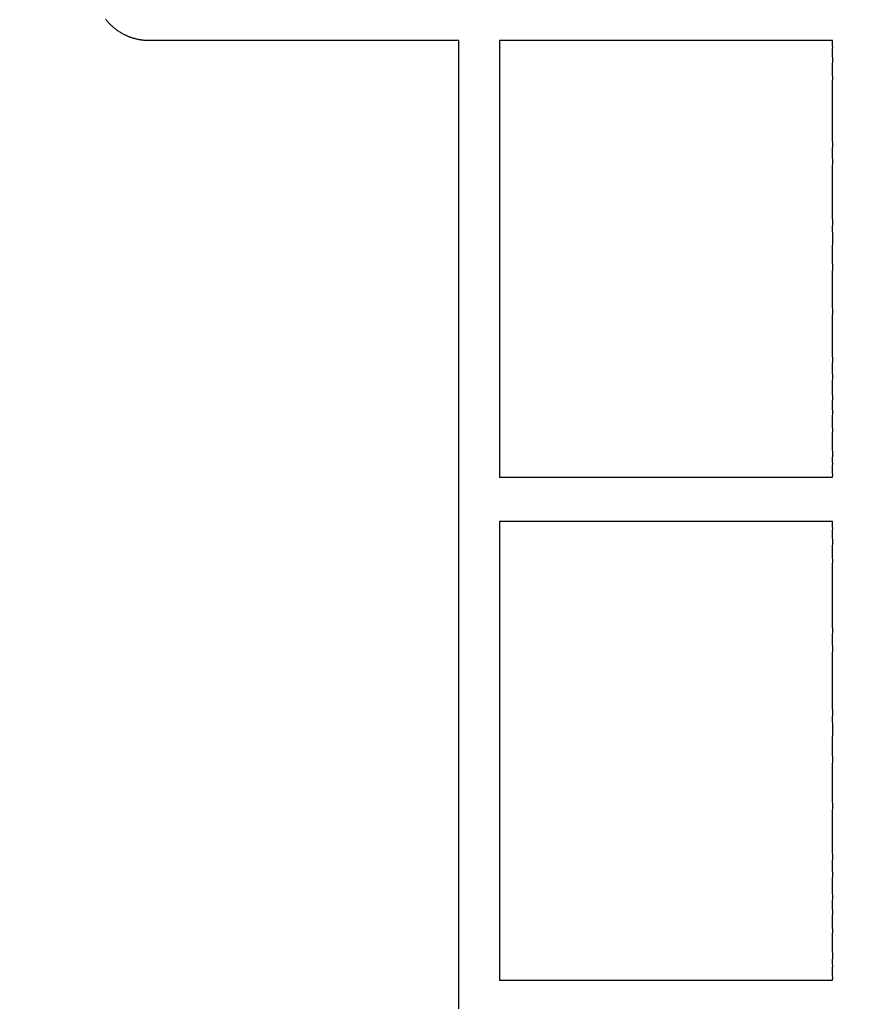
# Model space of a CAD drawing. Extents: x 5956 to 21839, y 1246 to 14370.
# Drawn here: x 7425 to 7780, y 6442 to 6861 of the extents above; entities that cross this region are included whole.
import ezdxf

# ---------------------------------------------------------------- set-up
doc = ezdxf.new("R2010")
doc.units = 0
doc.header["$MEASUREMENT"] = 0
doc.layers.get('0').update_dxf_attribs({"linetype": 'CONTINUOUS'})
doc.layers.get('Defpoints').update_dxf_attribs({"linetype": 'CONTINUOUS'})
doc.layers.add('LAYER_1', color=7, linetype='CONTINUOUS')
doc.dimstyles.get("Standard").update_dxf_attribs({"dimtxt": 0.18, "dimasz": 0.18, "dimexe": 0.18, "dimexo": 0.0625, "dimgap": 0.09, "dimtad": 0, "dimtih": 1, "dimtoh": 1, "dimdec": 4, "dimzin": 0, "dimdsep": 46, "dimtxsty": 'Standard', "dimcen": 0.09, "dimadec": 0, "dimazin": 0, "dimtfac": 1, "dimtdec": 4, "dimtofl": 0, "dimtmove": 2, "dimatfit": 3, "dimfxl": 1, "dimtolj": 1, "dimtzin": 0, "dimarcsym": 0})

# ---------------------------------------------------------------- blocks, each defined once
blk = doc.blocks.new('*D4')
at = {"color": 0, "lineweight": -2, "transparency": 16777216}
for p, q in [((5956.49, 6190.06), (5956.49, 14369.9)), ((19056.29, 8209.91), (19056.29, 14369.9)), ((6100.49, 14225.9), (12170.39, 14225.9)), ((18912.29, 14225.9), (12842.39, 14225.9))]:
    blk.add_line(p, q, dxfattribs=at)
at = {"color": 0, "transparency": 16777216}
for points in [[(6100.49, 14249.9), (6100.49, 14201.9), (5956.49, 14225.9)], [(18912.29, 14249.9), (18912.29, 14201.9), (19056.29, 14225.9)]]:
    blk.add_solid(points, dxfattribs=at)
at = {"layer": 'Defpoints', "color": 0, "transparency": 16777216}
for p in [(5956.49, 14225.9), (19056.29, 8159.91), (5956.49, 6140.06)]:
    blk.add_point(p, dxfattribs=at)
at = {"color": 0, "transparency": 16777216, "insert": (12506.39, 14225.9), "char_height": 144, "attachment_point": 5}
blk.add_mtext('\\A1;13100', dxfattribs=at)

msp = doc.modelspace()

# ---------------------------------------------------------------- linework, layer by layer
at = {"layer": 'LAYER_1', "color": 7}
for points in [[(7611.99, 6440.4, 0), (7611.99, 6452.2, 0), (7611.99, 6463.95, 0), (7611.99, 6475.63, 0), (7611.99, 6487.25, 0), (7611.99, 6498.79, 0), (7611.99, 6510.26, 0), (7611.99, 6521.64, 0), (7611.99, 6532.93, 0), (7611.99, 6544.12, 0), (7611.99, 6555.21, 0), (7611.99, 6566.19, 0), (7611.99, 6577.05, 0), (7611.99, 6587.8, 0), (7611.99, 6598.42, 0), (7611.99, 6608.9, 0), (7611.99, 6619.25, 0), (7611.99, 6629.45, 0), (7611.99, 6639.51, 0), (7611.99, 6649.4, 0), (7611.99, 6659.14, 0), (7611.99, 6668.71, 0), (7611.99, 6678.1, 0), (7611.99, 6687.31, 0), (7611.99, 6696.34, 0), (7611.99, 6705.18, 0), (7611.99, 6713.81, 0), (7611.99, 6722.25, 0), (7611.99, 6730.47, 0), (7611.99, 6738.48, 0), (7611.99, 6746.27, 0), (7611.99, 6753.83, 0), (7611.99, 6761.16, 0), (7611.99, 6768.25, 0), (7611.99, 6775.1, 0), (7611.99, 6781.69, 0), (7611.99, 6788.03, 0), (7611.99, 6794.1, 0), (7611.99, 6799.9, 0), (7611.99, 6805.43, 0), (7611.99, 6810.68, 0), (7611.99, 6815.65, 0), (7611.99, 6820.32, 0), (7611.99, 6824.69, 0), (7611.99, 6828.76, 0), (7611.99, 6832.52, 0), (7611.99, 6835.96, 0), (7611.99, 6839.08, 0), (7611.99, 6841.87, 0), (7611.99, 6844.33, 0), (7611.99, 6846.45, 0), (7611.99, 6848.22, 0), (7611.99, 6849.65, 0), (7611.99, 6850.71, 0), (7611.99, 6851.41, 0), (7611.99, 6851.74, 0), (7611.99, 6851.77, 0), (7611.89, 6851.77, 0), (7611.79, 6851.77, 0), (7611.69, 6851.77, 0), (7611.49, 6851.77, 0), (7611.19, 6851.77, 0), (7610.89, 6851.77, 0), (7610.59, 6851.77, 0), (7610.29, 6851.77, 0), (7609.79, 6851.77, 0), (7609.39, 6851.77, 0), (7608.89, 6851.77, 0), (7608.39, 6851.77, 0), (7607.79, 6851.77, 0), (7607.19, 6851.77, 0), (7606.49, 6851.77, 0), (7605.89, 6851.77, 0), (7605.09, 6851.77, 0), (7604.39, 6851.77, 0), (7603.59, 6851.77, 0), (7602.79, 6851.77, 0), (7601.89, 6851.77, 0), (7600.99, 6851.77, 0), (7600.09, 6851.77, 0), (7599.19, 6851.77, 0), (7598.19, 6851.77, 0), (7597.19, 6851.77, 0), (7596.09, 6851.77, 0), (7595.09, 6851.77, 0), (7593.99, 6851.77, 0), (7592.89, 6851.77, 0), (7591.69, 6851.77, 0), (7590.59, 6851.77, 0), (7589.39, 6851.77, 0), (7588.19, 6851.77, 0), (7586.89, 6851.77, 0), (7585.69, 6851.77, 0), (7584.39, 6851.77, 0), (7583.09, 6851.77, 0), (7581.79, 6851.77, 0), (7580.39, 6851.77, 0), (7579.09, 6851.77, 0), (7577.69, 6851.77, 0), (7576.29, 6851.77, 0), (7574.89, 6851.77, 0), (7573.49, 6851.77, 0), (7572.09, 6851.77, 0), (7570.69, 6851.77, 0), (7569.19, 6851.77, 0), (7567.69, 6851.77, 0), (7566.29, 6851.77, 0), (7564.79, 6851.77, 0), (7563.29, 6851.77, 0), (7561.79, 6851.77, 0), (7560.29, 6851.77, 0), (7558.69, 6851.77, 0), (7557.19, 6851.77, 0), (7555.69, 6851.77, 0), (7554.19, 6851.77, 0), (7552.59, 6851.77, 0), (7551.09, 6851.77, 0), (7549.49, 6851.77, 0), (7547.99, 6851.77, 0), (7546.39, 6851.77, 0), (7544.89, 6851.77, 0), (7543.39, 6851.77, 0), (7541.79, 6851.77, 0), (7540.29, 6851.77, 0), (7538.69, 6851.77, 0), (7537.19, 6851.77, 0), (7535.69, 6851.77, 0), (7534.09, 6851.77, 0), (7532.59, 6851.77, 0), (7531.09, 6851.77, 0), (7529.59, 6851.77, 0), (7528.09, 6851.77, 0), (7526.59, 6851.77, 0), (7525.09, 6851.77, 0), (7523.69, 6851.77, 0), (7522.19, 6851.77, 0), (7520.79, 6851.77, 0), (7519.29, 6851.77, 0), (7517.89, 6851.77, 0), (7516.49, 6851.77, 0), (7515.09, 6851.77, 0), (7513.69, 6851.77, 0), (7512.39, 6851.77, 0), (7511.09, 6851.77, 0), (7509.69, 6851.77, 0), (7508.39, 6851.77, 0), (7507.19, 6851.77, 0), (7505.89, 6851.77, 0), (7504.59, 6851.77, 0), (7503.39, 6851.77, 0), (7502.19, 6851.77, 0), (7501.09, 6851.77, 0), (7499.89, 6851.77, 0), (7498.79, 6851.77, 0), (7497.69, 6851.77, 0), (7496.59, 6851.77, 0), (7495.59, 6851.77, 0), (7494.59, 6851.77, 0), (7493.59, 6851.77, 0), (7492.59, 6851.77, 0), (7491.69, 6851.77, 0), (7490.79, 6851.77, 0), (7489.89, 6851.77, 0), (7489.09, 6851.77, 0), (7488.29, 6851.77, 0), (7487.59, 6851.77, 0), (7486.79, 6851.77, 0), (7486.09, 6851.77, 0), (7485.49, 6851.77, 0), (7484.89, 6851.77, 0), (7484.29, 6851.77, 0), (7483.69, 6851.77, 0), (7483.19, 6851.77, 0), (7482.79, 6851.77, 0), (7482.29, 6851.77, 0), (7481.99, 6851.77, 0), (7481.59, 6851.77, 0), (7481.29, 6851.77, 0), (7481.09, 6851.77, 0), (7480.89, 6851.77, 0), (7480.69, 6851.77, 0), (7480.59, 6851.77, 0), (7480.49, 6851.77, 0), (7480.49, 6851.77, 0), (7480.19, 6851.77, 0), (7479.89, 6851.78, 0), (7479.59, 6851.79, 0), (7479.29, 6851.8, 0), (7478.99, 6851.82, 0), (7478.69, 6851.84, 0), (7478.39, 6851.86, 0), (7478.09, 6851.89, 0), (7477.79, 6851.92, 0), (7477.49, 6851.96, 0), (7477.19, 6852, 0), (7476.99, 6852.04, 0), (7476.69, 6852.08, 0), (7476.39, 6852.13, 0), (7476.09, 6852.18, 0), (7475.79, 6852.24, 0), (7475.49, 6852.3, 0), (7475.19, 6852.36, 0), (7474.99, 6852.43, 0), (7474.69, 6852.49, 0), (7474.39, 6852.57, 0), (7474.09, 6852.64, 0), (7473.89, 6852.72, 0), (7473.59, 6852.8, 0), (7473.29, 6852.89, 0), (7472.99, 6852.97, 0), (7472.79, 6853.07, 0), (7472.49, 6853.16, 0), (7472.19, 6853.26, 0), (7471.99, 6853.36, 0), (7471.69, 6853.46, 0), (7471.39, 6853.57, 0), (7471.19, 6853.68, 0), (7470.89, 6853.79, 0), (7470.69, 6853.91, 0), (7470.39, 6854.02, 0), (7470.19, 6854.14, 0), (7469.89, 6854.27, 0), (7469.69, 6854.4, 0), (7469.39, 6854.53, 0), (7469.19, 6854.66, 0), (7468.89, 6854.79, 0), (7468.69, 6854.93, 0), (7468.39, 6855.07, 0), (7468.19, 6855.22, 0), (7467.99, 6855.36, 0), (7467.69, 6855.51, 0), (7467.49, 6855.66, 0), (7467.29, 6855.82, 0), (7466.99, 6855.98, 0), (7466.79, 6856.13, 0), (7466.59, 6856.3, 0), (7466.39, 6856.46, 0), (7466.19, 6856.63, 0), (7465.89, 6856.8, 0), (7465.69, 6856.97, 0), (7465.49, 6857.15, 0), (7465.29, 6857.32, 0), (7465.09, 6857.5, 0), (7464.89, 6857.68, 0), (7464.69, 6857.87, 0), (7464.49, 6858.05, 0), (7464.29, 6858.24, 0), (7464.09, 6858.43, 0), (7463.89, 6858.63, 0), (7463.69, 6858.82, 0), (7463.49, 6859.02, 0), (7463.29, 6859.22, 0), (7463.09, 6859.42, 0), (7462.89, 6859.63, 0), (7462.79, 6859.84, 0), (7462.59, 6860.04, 0), (7462.39, 6860.26, 0), (7462.19, 6860.47, 0), (7462.09, 6860.68, 0), (7461.89, 6860.9, 0)], [(7629.29, 6666.26, 0), (7629.39, 6666.26, 0), (7629.49, 6666.26, 0), (7629.69, 6666.26, 0), (7629.99, 6666.26, 0), (7630.29, 6666.26, 0), (7630.69, 6666.26, 0), (7631.19, 6666.26, 0), (7631.79, 6666.26, 0), (7632.39, 6666.26, 0), (7633.09, 6666.26, 0), (7633.89, 6666.26, 0), (7634.69, 6666.26, 0), (7635.59, 6666.26, 0), (7636.59, 6666.26, 0), (7637.59, 6666.26, 0), (7638.69, 6666.26, 0), (7639.79, 6666.26, 0), (7640.99, 6666.26, 0), (7642.19, 6666.26, 0), (7643.49, 6666.26, 0), (7644.79, 6666.26, 0), (7646.19, 6666.26, 0), (7647.59, 6666.26, 0), (7649.09, 6666.26, 0), (7650.59, 6666.26, 0), (7652.19, 6666.26, 0), (7653.79, 6666.26, 0), (7655.39, 6666.26, 0), (7657.09, 6666.26, 0), (7658.79, 6666.26, 0), (7660.49, 6666.26, 0), (7662.29, 6666.26, 0), (7664.09, 6666.26, 0), (7665.89, 6666.26, 0), (7667.79, 6666.26, 0), (7669.59, 6666.26, 0), (7671.59, 6666.26, 0), (7673.49, 6666.26, 0), (7675.39, 6666.26, 0), (7677.39, 6666.26, 0), (7679.39, 6666.26, 0), (7681.39, 6666.26, 0), (7683.39, 6666.26, 0), (7685.39, 6666.26, 0), (7687.49, 6666.26, 0), (7689.49, 6666.26, 0), (7691.59, 6666.26, 0), (7693.69, 6666.26, 0), (7695.69, 6666.26, 0), (7697.79, 6666.26, 0), (7699.89, 6666.26, 0), (7701.99, 6666.26, 0), (7703.99, 6666.26, 0), (7706.09, 6666.26, 0), (7708.19, 6666.26, 0), (7710.19, 6666.26, 0), (7712.29, 6666.26, 0), (7714.29, 6666.26, 0), (7716.39, 6666.26, 0), (7718.39, 6666.26, 0), (7720.39, 6666.26, 0), (7722.39, 6666.26, 0), (7724.39, 6666.26, 0), (7726.29, 6666.26, 0), (7728.29, 6666.26, 0), (7730.19, 6666.26, 0), (7732.09, 6666.26, 0), (7733.89, 6666.26, 0), (7735.79, 6666.26, 0), (7737.59, 6666.26, 0), (7739.29, 6666.26, 0), (7741.09, 6666.26, 0), (7742.79, 6666.26, 0), (7744.49, 6666.26, 0), (7746.09, 6666.26, 0), (7747.69, 6666.26, 0), (7749.29, 6666.26, 0), (7750.79, 6666.26, 0), (7752.29, 6666.26, 0), (7753.69, 6666.26, 0), (7755.09, 6666.26, 0), (7756.49, 6666.26, 0), (7757.69, 6666.26, 0), (7758.99, 6666.26, 0), (7760.19, 6666.26, 0), (7761.29, 6666.26, 0), (7762.39, 6666.26, 0), (7763.39, 6666.26, 0), (7764.39, 6666.26, 0), (7765.29, 6666.26, 0), (7766.09, 6666.26, 0), (7766.89, 6666.26, 0), (7767.59, 6666.26, 0), (7768.29, 6666.26, 0), (7768.79, 6666.26, 0), (7769.39, 6666.26, 0), (7769.79, 6666.26, 0), (7770.19, 6666.26, 0), (7770.39, 6666.26, 0), (7770.69, 6666.26, 0), (7770.79, 6666.26, 0), (7770.79, 6666.26, 0), (7770.79, 6666.29, 0), (7770.79, 6666.43, 0), (7770.79, 6666.67, 0), (7770.89, 6667.01, 0), (7770.89, 6667.45, 0), (7770.79, 6667.98, 0), (7770.79, 6668.61, 0), (7770.79, 6669.34, 0), (7770.79, 6670.15, 0), (7770.79, 6671.05, 0), (7770.89, 6672.04, 0), (7770.79, 6673.11, 0), (7770.79, 6674.26, 0), (7770.89, 6675.49, 0), (7770.89, 6676.8, 0), (7770.79, 6678.19, 0), (7770.79, 6679.65, 0), (7770.79, 6681.18, 0), (7770.79, 6682.78, 0), (7770.79, 6684.45, 0), (7770.89, 6686.18, 0), (7770.79, 6687.98, 0), (7770.79, 6689.84, 0), (7770.79, 6691.76, 0), (7770.89, 6693.73, 0), (7770.79, 6695.76, 0), (7770.79, 6697.84, 0), (7770.89, 6699.97, 0), (7770.79, 6702.15, 0), (7770.79, 6704.38, 0), (7770.79, 6706.65, 0), (7770.89, 6708.96, 0), (7770.79, 6711.32, 0), (7770.79, 6713.71, 0), (7770.89, 6716.14, 0), (7770.79, 6718.6, 0), (7770.79, 6721.1, 0), (7770.79, 6723.62, 0), (7770.79, 6726.17, 0), (7770.79, 6728.75, 0), (7770.79, 6731.35, 0), (7770.79, 6733.97, 0), (7770.89, 6736.61, 0), (7770.79, 6739.27, 0), (7770.79, 6741.95, 0), (7770.79, 6744.64, 0), (7770.79, 6747.33, 0), (7770.79, 6750.04, 0), (7770.79, 6752.76, 0), (7770.89, 6755.48, 0), (7770.79, 6758.2, 0), (7770.79, 6760.92, 0), (7770.79, 6763.64, 0), (7770.89, 6766.36, 0), (7770.89, 6769.07, 0), (7770.79, 6771.78, 0), (7770.89, 6774.47, 0), (7770.79, 6777.15, 0), (7770.79, 6779.82, 0), (7770.79, 6782.47, 0), (7770.79, 6785.11, 0), (7770.79, 6787.72, 0), (7770.79, 6790.31, 0), (7770.79, 6792.88, 0), (7770.79, 6795.42, 0), (7770.79, 6797.94, 0), (7770.89, 6800.42, 0), (7770.79, 6802.87, 0), (7770.79, 6805.28, 0), (7770.89, 6807.66, 0), (7770.79, 6810, 0), (7770.79, 6812.29, 0), (7770.79, 6814.55, 0), (7770.79, 6816.76, 0), (7770.79, 6818.92, 0), (7770.79, 6821.03, 0), (7770.79, 6823.09, 0), (7770.79, 6825.1, 0), (7770.79, 6827.05, 0), (7770.79, 6828.94, 0), (7770.79, 6830.77, 0), (7770.79, 6832.55, 0), (7770.79, 6834.25, 0), (7770.89, 6835.9, 0), (7770.79, 6837.47, 0), (7770.79, 6838.97, 0), (7770.79, 6840.4, 0), (7770.79, 6841.76, 0), (7770.89, 6843.04, 0), (7770.89, 6844.24, 0), (7770.79, 6845.36, 0), (7770.79, 6846.4, 0), (7770.79, 6847.35, 0), (7770.79, 6848.22, 0), (7770.89, 6848.99, 0), (7770.79, 6849.68, 0), (7770.79, 6850.27, 0), (7770.79, 6850.77, 0), (7770.79, 6851.17, 0), (7770.79, 6851.47, 0), (7770.79, 6851.67, 0), (7770.79, 6851.76, 0), (7770.79, 6851.77, 0), (7770.69, 6851.77, 0), (7770.59, 6851.77, 0), (7770.29, 6851.77, 0), (7769.99, 6851.77, 0), (7769.59, 6851.77, 0), (7769.19, 6851.77, 0), (7768.59, 6851.77, 0), (7767.99, 6851.77, 0), (7767.29, 6851.77, 0), (7766.59, 6851.77, 0), (7765.79, 6851.77, 0), (7764.89, 6851.77, 0), (7763.99, 6851.77, 0), (7762.99, 6851.77, 0), (7761.99, 6851.77, 0), (7760.89, 6851.77, 0), (7759.69, 6851.77, 0), (7758.49, 6851.77, 0), (7757.19, 6851.77, 0), (7755.89, 6851.77, 0), (7754.59, 6851.77, 0), (7753.19, 6851.77, 0), (7751.69, 6851.77, 0), (7750.19, 6851.77, 0), (7748.69, 6851.77, 0), (7747.09, 6851.77, 0), (7745.49, 6851.77, 0), (7743.79, 6851.77, 0), (7742.09, 6851.77, 0), (7740.39, 6851.77, 0), (7738.59, 6851.77, 0), (7736.79, 6851.77, 0), (7734.99, 6851.77, 0), (7733.19, 6851.77, 0), (7731.29, 6851.77, 0), (7729.39, 6851.77, 0), (7727.49, 6851.77, 0), (7725.49, 6851.77, 0), (7723.59, 6851.77, 0), (7721.59, 6851.77, 0), (7719.59, 6851.77, 0), (7717.59, 6851.77, 0), (7715.59, 6851.77, 0), (7713.49, 6851.77, 0), (7711.49, 6851.77, 0), (7709.39, 6851.77, 0), (7707.39, 6851.77, 0), (7705.29, 6851.77, 0), (7703.19, 6851.77, 0), (7701.09, 6851.77, 0), (7699.09, 6851.77, 0), (7696.99, 6851.77, 0), (7694.89, 6851.77, 0), (7692.79, 6851.77, 0), (7690.79, 6851.77, 0), (7688.69, 6851.77, 0), (7686.69, 6851.77, 0), (7684.59, 6851.77, 0), (7682.59, 6851.77, 0), (7680.59, 6851.77, 0), (7678.59, 6851.77, 0), (7676.59, 6851.77, 0), (7674.69, 6851.77, 0), (7672.69, 6851.77, 0), (7670.79, 6851.77, 0), (7668.89, 6851.77, 0), (7666.99, 6851.77, 0), (7665.19, 6851.77, 0), (7663.39, 6851.77, 0), (7661.59, 6851.77, 0), (7659.79, 6851.77, 0), (7658.09, 6851.77, 0), (7656.39, 6851.77, 0), (7654.69, 6851.77, 0), (7653.09, 6851.77, 0), (7651.49, 6851.77, 0), (7649.99, 6851.77, 0), (7648.49, 6851.77, 0), (7646.99, 6851.77, 0), (7645.59, 6851.77, 0), (7644.29, 6851.77, 0), (7642.99, 6851.77, 0), (7641.69, 6851.77, 0), (7640.49, 6851.77, 0), (7639.29, 6851.77, 0), (7638.19, 6851.77, 0), (7637.19, 6851.77, 0), (7636.19, 6851.77, 0), (7635.29, 6851.77, 0), (7634.39, 6851.77, 0), (7633.59, 6851.77, 0), (7632.89, 6851.77, 0), (7632.19, 6851.77, 0), (7631.59, 6851.77, 0), (7630.99, 6851.77, 0), (7630.59, 6851.77, 0), (7630.19, 6851.77, 0), (7629.89, 6851.77, 0), (7629.59, 6851.77, 0), (7629.39, 6851.77, 0), (7629.39, 6851.77, 0), (7629.29, 6851.77, 0), (7629.29, 6851.74, 0), (7629.29, 6851.69, 0), (7629.29, 6851.62, 0), (7629.29, 6851.52, 0), (7629.29, 6851.39, 0), (7629.29, 6851.24, 0), (7629.29, 6851.06, 0), (7629.29, 6850.86, 0), (7629.29, 6850.63, 0), (7629.29, 6850.38, 0), (7629.29, 6850.1, 0), (7629.29, 6849.8, 0), (7629.29, 6849.48, 0), (7629.29, 6849.14, 0), (7629.29, 6848.77, 0), (7629.29, 6848.38, 0), (7629.29, 6847.97, 0), (7629.29, 6847.53, 0), (7629.29, 6847.07, 0), (7629.29, 6846.6, 0), (7629.29, 6846.1, 0), (7629.29, 6845.57, 0), (7629.29, 6845.03, 0), (7629.29, 6844.47, 0), (7629.29, 6843.89, 0), (7629.29, 6843.29, 0), (7629.29, 6842.66, 0), (7629.29, 6842.02, 0), (7629.29, 6841.36, 0), (7629.29, 6840.68, 0), (7629.29, 6839.98, 0), (7629.29, 6839.26, 0), (7629.29, 6838.53, 0), (7629.29, 6837.78, 0), (7629.29, 6837, 0), (7629.29, 6836.22, 0), (7629.29, 6835.41, 0), (7629.29, 6834.59, 0), (7629.29, 6833.75, 0), (7629.29, 6832.89, 0), (7629.29, 6832.02, 0), (7629.29, 6831.13, 0), (7629.29, 6830.23, 0), (7629.29, 6829.31, 0), (7629.29, 6828.38, 0), (7629.29, 6827.43, 0), (7629.29, 6826.47, 0), (7629.29, 6825.49, 0), (7629.29, 6824.5, 0), (7629.29, 6823.5, 0), (7629.29, 6822.48, 0), (7629.29, 6821.45, 0), (7629.29, 6820.4, 0), (7629.29, 6819.34, 0), (7629.29, 6818.27, 0), (7629.29, 6817.19, 0), (7629.29, 6816.1, 0), (7629.29, 6814.99, 0), (7629.29, 6813.88, 0), (7629.29, 6812.75, 0), (7629.29, 6811.61, 0), (7629.29, 6810.46, 0), (7629.29, 6809.3, 0), (7629.29, 6808.13, 0), (7629.29, 6806.95, 0), (7629.29, 6805.76, 0), (7629.29, 6804.56, 0), (7629.29, 6803.35, 0), (7629.29, 6802.13, 0), (7629.29, 6800.91, 0), (7629.29, 6799.68, 0), (7629.29, 6798.43, 0), (7629.29, 6797.18, 0), (7629.29, 6795.93, 0), (7629.29, 6794.66, 0), (7629.29, 6793.39, 0), (7629.29, 6792.11, 0), (7629.29, 6790.83, 0), (7629.29, 6789.54, 0), (7629.29, 6788.24, 0), (7629.29, 6786.94, 0), (7629.29, 6785.63, 0), (7629.29, 6784.32, 0), (7629.29, 6783, 0), (7629.29, 6781.68, 0), (7629.29, 6780.35, 0), (7629.29, 6779.02, 0), (7629.29, 6777.69, 0), (7629.29, 6776.35, 0), (7629.29, 6775.01, 0), (7629.29, 6773.66, 0), (7629.29, 6772.32, 0), (7629.29, 6770.97, 0), (7629.29, 6769.61, 0), (7629.29, 6768.26, 0), (7629.29, 6766.9, 0), (7629.29, 6765.54, 0), (7629.29, 6764.19, 0), (7629.29, 6762.83, 0), (7629.29, 6761.47, 0), (7629.29, 6760.1, 0), (7629.29, 6758.74, 0), (7629.29, 6757.38, 0), (7629.29, 6756.02, 0), (7629.29, 6754.66, 0), (7629.29, 6753.3, 0), (7629.29, 6751.94, 0), (7629.29, 6750.58, 0), (7629.29, 6749.23, 0), (7629.29, 6747.88, 0), (7629.29, 6746.52, 0), (7629.29, 6745.18, 0), (7629.29, 6743.83, 0), (7629.29, 6742.49, 0), (7629.29, 6741.14, 0), (7629.29, 6739.81, 0), (7629.29, 6738.47, 0), (7629.29, 6737.15, 0), (7629.29, 6735.82, 0), (7629.29, 6734.5, 0), (7629.29, 6733.18, 0), (7629.29, 6731.87, 0), (7629.29, 6730.57, 0), (7629.29, 6729.27, 0), (7629.29, 6727.97, 0), (7629.29, 6726.69, 0), (7629.29, 6725.4, 0), (7629.29, 6724.13, 0), (7629.29, 6722.86, 0), (7629.29, 6721.6, 0), (7629.29, 6720.34, 0), (7629.29, 6719.1, 0), (7629.29, 6717.86, 0), (7629.29, 6716.63, 0), (7629.29, 6715.41, 0), (7629.29, 6714.19, 0), (7629.29, 6712.99, 0), (7629.29, 6711.79, 0), (7629.29, 6710.61, 0), (7629.29, 6709.43, 0), (7629.29, 6708.27, 0), (7629.29, 6707.11, 0), (7629.29, 6705.96, 0), (7629.29, 6704.83, 0), (7629.29, 6703.71, 0), (7629.29, 6702.59, 0), (7629.29, 6701.49, 0), (7629.29, 6700.4, 0), (7629.29, 6699.33, 0), (7629.29, 6698.26, 0), (7629.29, 6697.21, 0), (7629.29, 6696.17, 0), (7629.29, 6695.14, 0), (7629.29, 6694.13, 0), (7629.29, 6693.13, 0), (7629.29, 6692.15, 0), (7629.29, 6691.17, 0), (7629.29, 6690.22, 0), (7629.29, 6689.28, 0), (7629.29, 6688.35, 0), (7629.29, 6687.44, 0), (7629.29, 6686.54, 0), (7629.29, 6685.66, 0), (7629.29, 6684.79, 0), (7629.29, 6683.94, 0), (7629.29, 6683.11, 0), (7629.29, 6682.3, 0), (7629.29, 6681.5, 0), (7629.29, 6680.72, 0), (7629.29, 6679.95, 0), (7629.29, 6679.2, 0), (7629.29, 6678.48, 0), (7629.29, 6677.77, 0), (7629.29, 6677.08, 0), (7629.29, 6676.4, 0), (7629.29, 6675.75, 0), (7629.29, 6675.12, 0), (7629.29, 6674.5, 0), (7629.29, 6673.91, 0), (7629.29, 6673.33, 0), (7629.29, 6672.78, 0), (7629.29, 6672.24, 0), (7629.29, 6671.73, 0), (7629.29, 6671.24, 0), (7629.29, 6670.77, 0), (7629.29, 6670.32, 0), (7629.29, 6669.9, 0), (7629.29, 6669.49, 0), (7629.29, 6669.11, 0), (7629.29, 6668.75, 0), (7629.29, 6668.42, 0), (7629.29, 6668.1, 0), (7629.29, 6667.81, 0), (7629.29, 6667.55, 0), (7629.29, 6667.31, 0), (7629.29, 6667.09, 0), (7629.29, 6666.9, 0), (7629.29, 6666.73, 0), (7629.29, 6666.59, 0), (7629.29, 6666.47, 0), (7629.29, 6666.38, 0), (7629.29, 6666.31, 0), (7629.29, 6666.27, 0), (7629.29, 6666.26, 0)], [(7629.29, 6452.56, 0), (7629.39, 6452.56, 0), (7629.49, 6452.56, 0), (7629.69, 6452.56, 0), (7629.99, 6452.56, 0), (7630.29, 6452.56, 0), (7630.69, 6452.56, 0), (7631.19, 6452.56, 0), (7631.79, 6452.56, 0), (7632.39, 6452.56, 0), (7633.09, 6452.56, 0), (7633.89, 6452.56, 0), (7634.69, 6452.56, 0), (7635.59, 6452.56, 0), (7636.59, 6452.56, 0), (7637.59, 6452.56, 0), (7638.69, 6452.56, 0), (7639.79, 6452.56, 0), (7640.99, 6452.56, 0), (7642.19, 6452.56, 0), (7643.49, 6452.56, 0), (7644.79, 6452.56, 0), (7646.19, 6452.56, 0), (7647.59, 6452.56, 0), (7649.09, 6452.56, 0), (7650.59, 6452.56, 0), (7652.19, 6452.56, 0), (7653.79, 6452.56, 0), (7655.39, 6452.56, 0), (7657.09, 6452.56, 0), (7658.79, 6452.56, 0), (7660.49, 6452.56, 0), (7662.29, 6452.56, 0), (7664.09, 6452.56, 0), (7665.89, 6452.56, 0), (7667.79, 6452.56, 0), (7669.59, 6452.56, 0), (7671.59, 6452.56, 0), (7673.49, 6452.56, 0), (7675.39, 6452.56, 0), (7677.39, 6452.56, 0), (7679.39, 6452.56, 0), (7681.39, 6452.56, 0), (7683.39, 6452.56, 0), (7685.39, 6452.56, 0), (7687.49, 6452.56, 0), (7689.49, 6452.56, 0), (7691.59, 6452.56, 0), (7693.69, 6452.56, 0), (7695.69, 6452.56, 0), (7697.79, 6452.56, 0), (7699.89, 6452.56, 0), (7701.99, 6452.56, 0), (7703.99, 6452.56, 0), (7706.09, 6452.56, 0), (7708.19, 6452.56, 0), (7710.19, 6452.56, 0), (7712.29, 6452.56, 0), (7714.29, 6452.56, 0), (7716.39, 6452.56, 0), (7718.39, 6452.56, 0), (7720.39, 6452.56, 0), (7722.39, 6452.56, 0), (7724.39, 6452.56, 0), (7726.29, 6452.56, 0), (7728.29, 6452.56, 0), (7730.19, 6452.56, 0), (7732.09, 6452.56, 0), (7733.89, 6452.56, 0), (7735.79, 6452.56, 0), (7737.59, 6452.56, 0), (7739.29, 6452.56, 0), (7741.09, 6452.56, 0), (7742.79, 6452.56, 0), (7744.49, 6452.56, 0), (7746.09, 6452.56, 0), (7747.69, 6452.56, 0), (7749.29, 6452.56, 0), (7750.79, 6452.56, 0), (7752.29, 6452.56, 0), (7753.69, 6452.56, 0), (7755.09, 6452.56, 0), (7756.49, 6452.56, 0), (7757.69, 6452.56, 0), (7758.99, 6452.56, 0), (7760.19, 6452.56, 0), (7761.29, 6452.56, 0), (7762.39, 6452.56, 0), (7763.39, 6452.56, 0), (7764.39, 6452.56, 0), (7765.29, 6452.56, 0), (7766.09, 6452.56, 0), (7766.89, 6452.56, 0), (7767.59, 6452.56, 0), (7768.29, 6452.56, 0), (7768.79, 6452.56, 0), (7769.39, 6452.56, 0), (7769.79, 6452.56, 0), (7770.19, 6452.56, 0), (7770.39, 6452.56, 0), (7770.69, 6452.56, 0), (7770.79, 6452.56, 0), (7770.79, 6452.56, 0), (7770.79, 6452.6, 0), (7770.79, 6452.74, 0), (7770.79, 6452.99, 0), (7770.89, 6453.35, 0), (7770.89, 6453.81, 0), (7770.79, 6454.37, 0), (7770.79, 6455.03, 0), (7770.79, 6455.79, 0), (7770.79, 6456.64, 0), (7770.79, 6457.59, 0), (7770.89, 6458.63, 0), (7770.79, 6459.75, 0), (7770.79, 6460.96, 0), (7770.89, 6462.26, 0), (7770.89, 6463.63, 0), (7770.79, 6465.09, 0), (7770.79, 6466.62, 0), (7770.79, 6468.23, 0), (7770.79, 6469.91, 0), (7770.79, 6471.66, 0), (7770.89, 6473.48, 0), (7770.79, 6475.37, 0), (7770.79, 6477.32, 0), (7770.79, 6479.34, 0), (7770.89, 6481.41, 0), (7770.79, 6483.54, 0), (7770.79, 6485.72, 0), (7770.89, 6487.96, 0), (7770.79, 6490.25, 0), (7770.79, 6492.59, 0), (7770.79, 6494.98, 0), (7770.89, 6497.41, 0), (7770.79, 6499.88, 0), (7770.79, 6502.39, 0), (7770.89, 6504.94, 0), (7770.79, 6507.53, 0), (7770.79, 6510.15, 0), (7770.79, 6512.8, 0), (7770.79, 6515.48, 0), (7770.79, 6518.19, 0), (7770.79, 6520.92, 0), (7770.79, 6523.67, 0), (7770.89, 6526.45, 0), (7770.79, 6529.24, 0), (7770.79, 6532.05, 0), (7770.79, 6534.87, 0), (7770.79, 6537.7, 0), (7770.79, 6540.55, 0), (7770.79, 6543.4, 0), (7770.89, 6546.25, 0), (7770.79, 6549.11, 0), (7770.79, 6551.97, 0), (7770.79, 6554.83, 0), (7770.89, 6557.68, 0), (7770.89, 6560.53, 0), (7770.79, 6563.37, 0), (7770.89, 6566.2, 0), (7770.79, 6569.02, 0), (7770.79, 6571.82, 0), (7770.79, 6574.61, 0), (7770.79, 6577.37, 0), (7770.79, 6580.12, 0), (7770.79, 6582.84, 0), (7770.79, 6585.54, 0), (7770.79, 6588.21, 0), (7770.79, 6590.84, 0), (7770.89, 6593.45, 0), (7770.79, 6596.02, 0), (7770.79, 6598.56, 0), (7770.89, 6601.05, 0), (7770.79, 6603.51, 0), (7770.79, 6605.92, 0), (7770.79, 6608.29, 0), (7770.79, 6610.61, 0), (7770.79, 6612.88, 0), (7770.79, 6615.1, 0), (7770.79, 6617.26, 0), (7770.79, 6619.37, 0), (7770.79, 6621.42, 0), (7770.79, 6623.41, 0), (7770.79, 6625.33, 0), (7770.79, 6627.19, 0), (7770.79, 6628.99, 0), (7770.89, 6630.71, 0), (7770.79, 6632.36, 0), (7770.79, 6633.94, 0), (7770.79, 6635.44, 0), (7770.79, 6636.87, 0), (7770.89, 6638.21, 0), (7770.89, 6639.47, 0), (7770.79, 6640.65, 0), (7770.79, 6641.74, 0), (7770.79, 6642.74, 0), (7770.79, 6643.65, 0), (7770.89, 6644.46, 0), (7770.79, 6645.18, 0), (7770.79, 6645.81, 0), (7770.79, 6646.33, 0), (7770.79, 6646.75, 0), (7770.79, 6647.06, 0), (7770.79, 6647.27, 0), (7770.79, 6647.37, 0), (7770.79, 6647.38, 0), (7770.69, 6647.38, 0), (7770.59, 6647.38, 0), (7770.29, 6647.38, 0), (7769.99, 6647.38, 0), (7769.59, 6647.38, 0), (7769.19, 6647.38, 0), (7768.59, 6647.38, 0), (7767.99, 6647.38, 0), (7767.29, 6647.38, 0), (7766.59, 6647.38, 0), (7765.79, 6647.38, 0), (7764.89, 6647.38, 0), (7763.99, 6647.38, 0), (7762.99, 6647.38, 0), (7761.99, 6647.38, 0), (7760.89, 6647.38, 0), (7759.69, 6647.38, 0), (7758.49, 6647.38, 0), (7757.19, 6647.38, 0), (7755.89, 6647.38, 0), (7754.59, 6647.38, 0), (7753.19, 6647.38, 0), (7751.69, 6647.38, 0), (7750.19, 6647.38, 0), (7748.69, 6647.38, 0), (7747.09, 6647.38, 0), (7745.49, 6647.38, 0), (7743.79, 6647.38, 0), (7742.09, 6647.38, 0), (7740.39, 6647.38, 0), (7738.59, 6647.38, 0), (7736.79, 6647.38, 0), (7734.99, 6647.38, 0), (7733.19, 6647.38, 0), (7731.29, 6647.38, 0), (7729.39, 6647.38, 0), (7727.49, 6647.38, 0), (7725.49, 6647.38, 0), (7723.59, 6647.38, 0), (7721.59, 6647.38, 0), (7719.59, 6647.38, 0), (7717.59, 6647.38, 0), (7715.59, 6647.38, 0), (7713.49, 6647.38, 0), (7711.49, 6647.38, 0), (7709.39, 6647.38, 0), (7707.39, 6647.38, 0), (7705.29, 6647.38, 0), (7703.19, 6647.38, 0), (7701.09, 6647.38, 0), (7699.09, 6647.38, 0), (7696.99, 6647.38, 0), (7694.89, 6647.38, 0), (7692.79, 6647.38, 0), (7690.79, 6647.38, 0), (7688.69, 6647.38, 0), (7686.69, 6647.38, 0), (7684.59, 6647.38, 0), (7682.59, 6647.38, 0), (7680.59, 6647.38, 0), (7678.59, 6647.38, 0), (7676.59, 6647.38, 0), (7674.69, 6647.38, 0), (7672.69, 6647.38, 0), (7670.79, 6647.38, 0), (7668.89, 6647.38, 0), (7666.99, 6647.38, 0), (7665.19, 6647.38, 0), (7663.39, 6647.38, 0), (7661.59, 6647.38, 0), (7659.79, 6647.38, 0), (7658.09, 6647.38, 0), (7656.39, 6647.38, 0), (7654.69, 6647.38, 0), (7653.09, 6647.38, 0), (7651.49, 6647.38, 0), (7649.99, 6647.38, 0), (7648.49, 6647.38, 0), (7646.99, 6647.38, 0), (7645.59, 6647.38, 0), (7644.29, 6647.38, 0), (7642.99, 6647.38, 0), (7641.69, 6647.38, 0), (7640.49, 6647.38, 0), (7639.29, 6647.38, 0), (7638.19, 6647.38, 0), (7637.19, 6647.38, 0), (7636.19, 6647.38, 0), (7635.29, 6647.38, 0), (7634.39, 6647.38, 0), (7633.59, 6647.38, 0), (7632.89, 6647.38, 0), (7632.19, 6647.38, 0), (7631.59, 6647.38, 0), (7630.99, 6647.38, 0), (7630.59, 6647.38, 0), (7630.19, 6647.38, 0), (7629.89, 6647.38, 0), (7629.59, 6647.38, 0), (7629.39, 6647.38, 0), (7629.39, 6647.38, 0), (7629.29, 6647.38, 0), (7629.29, 6647.35, 0), (7629.29, 6647.3, 0), (7629.29, 6647.22, 0), (7629.29, 6647.11, 0), (7629.29, 6646.98, 0), (7629.29, 6646.82, 0), (7629.29, 6646.63, 0), (7629.29, 6646.42, 0), (7629.29, 6646.18, 0), (7629.29, 6645.92, 0), (7629.29, 6645.63, 0), (7629.29, 6645.32, 0), (7629.29, 6644.98, 0), (7629.29, 6644.62, 0), (7629.29, 6644.23, 0), (7629.29, 6643.82, 0), (7629.29, 6643.38, 0), (7629.29, 6642.93, 0), (7629.29, 6642.45, 0), (7629.29, 6641.95, 0), (7629.29, 6641.42, 0), (7629.29, 6640.87, 0), (7629.29, 6640.3, 0), (7629.29, 6639.71, 0), (7629.29, 6639.1, 0), (7629.29, 6638.47, 0), (7629.29, 6637.82, 0), (7629.29, 6637.14, 0), (7629.29, 6636.45, 0), (7629.29, 6635.73, 0), (7629.29, 6635, 0), (7629.29, 6634.25, 0), (7629.29, 6633.47, 0), (7629.29, 6632.68, 0), (7629.29, 6631.87, 0), (7629.29, 6631.05, 0), (7629.29, 6630.2, 0), (7629.29, 6629.34, 0), (7629.29, 6628.45, 0), (7629.29, 6627.56, 0), (7629.29, 6626.64, 0), (7629.29, 6625.71, 0), (7629.29, 6624.76, 0), (7629.29, 6623.8, 0), (7629.29, 6622.82, 0), (7629.29, 6621.82, 0), (7629.29, 6620.81, 0), (7629.29, 6619.78, 0), (7629.29, 6618.74, 0), (7629.29, 6617.69, 0), (7629.29, 6616.62, 0), (7629.29, 6615.53, 0), (7629.29, 6614.44, 0), (7629.29, 6613.33, 0), (7629.29, 6612.2, 0), (7629.29, 6611.07, 0), (7629.29, 6609.92, 0), (7629.29, 6608.76, 0), (7629.29, 6607.58, 0), (7629.29, 6606.4, 0), (7629.29, 6605.2, 0), (7629.29, 6604, 0), (7629.29, 6602.78, 0), (7629.29, 6601.55, 0), (7629.29, 6600.31, 0), (7629.29, 6599.06, 0), (7629.29, 6597.8, 0), (7629.29, 6596.53, 0), (7629.29, 6595.25, 0), (7629.29, 6593.97, 0), (7629.29, 6592.67, 0), (7629.29, 6591.37, 0), (7629.29, 6590.06, 0), (7629.29, 6588.74, 0), (7629.29, 6587.41, 0), (7629.29, 6586.07, 0), (7629.29, 6584.73, 0), (7629.29, 6583.38, 0), (7629.29, 6582.03, 0), (7629.29, 6580.66, 0), (7629.29, 6579.3, 0), (7629.29, 6577.92, 0), (7629.29, 6576.55, 0), (7629.29, 6575.16, 0), (7629.29, 6573.77, 0), (7629.29, 6572.38, 0), (7629.29, 6570.98, 0), (7629.29, 6569.58, 0), (7629.29, 6568.17, 0), (7629.29, 6566.77, 0), (7629.29, 6565.35, 0), (7629.29, 6563.94, 0), (7629.29, 6562.52, 0), (7629.29, 6561.1, 0), (7629.29, 6559.68, 0), (7629.29, 6558.25, 0), (7629.29, 6556.83, 0), (7629.29, 6555.4, 0), (7629.29, 6553.97, 0), (7629.29, 6552.54, 0), (7629.29, 6551.11, 0), (7629.29, 6549.68, 0), (7629.29, 6548.25, 0), (7629.29, 6546.83, 0), (7629.29, 6545.4, 0), (7629.29, 6543.97, 0), (7629.29, 6542.54, 0), (7629.29, 6541.12, 0), (7629.29, 6539.69, 0), (7629.29, 6538.27, 0), (7629.29, 6536.85, 0), (7629.29, 6535.44, 0), (7629.29, 6534.02, 0), (7629.29, 6532.61, 0), (7629.29, 6531.2, 0), (7629.29, 6529.8, 0), (7629.29, 6528.4, 0), (7629.29, 6527, 0), (7629.29, 6525.61, 0), (7629.29, 6524.22, 0), (7629.29, 6522.84, 0), (7629.29, 6521.47, 0), (7629.29, 6520.1, 0), (7629.29, 6518.73, 0), (7629.29, 6517.37, 0), (7629.29, 6516.02, 0), (7629.29, 6514.67, 0), (7629.29, 6513.33, 0), (7629.29, 6512, 0), (7629.29, 6510.68, 0), (7629.29, 6509.36, 0), (7629.29, 6508.05, 0), (7629.29, 6506.75, 0), (7629.29, 6505.46, 0), (7629.29, 6504.17, 0), (7629.29, 6502.9, 0), (7629.29, 6501.63, 0), (7629.29, 6500.38, 0), (7629.29, 6499.13, 0), (7629.29, 6497.9, 0), (7629.29, 6496.67, 0), (7629.29, 6495.46, 0), (7629.29, 6494.26, 0), (7629.29, 6493.07, 0), (7629.29, 6491.89, 0), (7629.29, 6490.72, 0), (7629.29, 6489.56, 0), (7629.29, 6488.42, 0), (7629.29, 6487.29, 0), (7629.29, 6486.17, 0), (7629.29, 6485.06, 0), (7629.29, 6483.97, 0), (7629.29, 6482.89, 0), (7629.29, 6481.83, 0), (7629.29, 6480.78, 0), (7629.29, 6479.75, 0), (7629.29, 6478.73, 0), (7629.29, 6477.72, 0), (7629.29, 6476.73, 0), (7629.29, 6475.76, 0), (7629.29, 6474.8, 0), (7629.29, 6473.86, 0), (7629.29, 6472.93, 0), (7629.29, 6472.02, 0), (7629.29, 6471.13, 0), (7629.29, 6470.26, 0), (7629.29, 6469.4, 0), (7629.29, 6468.56, 0), (7629.29, 6467.74, 0), (7629.29, 6466.94, 0), (7629.29, 6466.15, 0), (7629.29, 6465.39, 0), (7629.29, 6464.64, 0), (7629.29, 6463.92, 0), (7629.29, 6463.21, 0), (7629.29, 6462.53, 0), (7629.29, 6461.86, 0), (7629.29, 6461.21, 0), (7629.29, 6460.59, 0), (7629.29, 6459.99, 0), (7629.29, 6459.41, 0), (7629.29, 6458.84, 0), (7629.29, 6458.31, 0), (7629.29, 6457.79, 0), (7629.29, 6457.3, 0), (7629.29, 6456.83, 0), (7629.29, 6456.38, 0), (7629.29, 6455.95, 0), (7629.29, 6455.55, 0), (7629.29, 6455.18, 0), (7629.29, 6454.82, 0), (7629.29, 6454.5, 0), (7629.29, 6454.19, 0), (7629.29, 6453.91, 0), (7629.29, 6453.66, 0), (7629.29, 6453.43, 0), (7629.29, 6453.23, 0), (7629.29, 6453.05, 0), (7629.29, 6452.9, 0), (7629.29, 6452.78, 0), (7629.29, 6452.68, 0), (7629.29, 6452.62, 0), (7629.29, 6452.57, 0), (7629.29, 6452.56, 0)]]:
    msp.add_polyline3d(points, dxfattribs=at)

# ---------------------------------------------------------------- dimensions: what is measured, and where the dimension line sits
at = {"color": 253}
dim = msp.add_linear_dim(base=(5956.49, 14225.9), p1=(19056.29, 8159.91), p2=(5956.49, 6140.06), dimstyle='Standard', override={"dimscale": 800, "dimtih": 0, "dimtoh": 0, "dimdec": 0, "dimtdec": 0, "dimtmove": 0}, dxfattribs=at)
dim.commit()
dim.dimension.update_dxf_attribs({"geometry": '*D4', "text_midpoint": (12506.39, 14225.9)})

doc.saveas('drawing.dxf')
